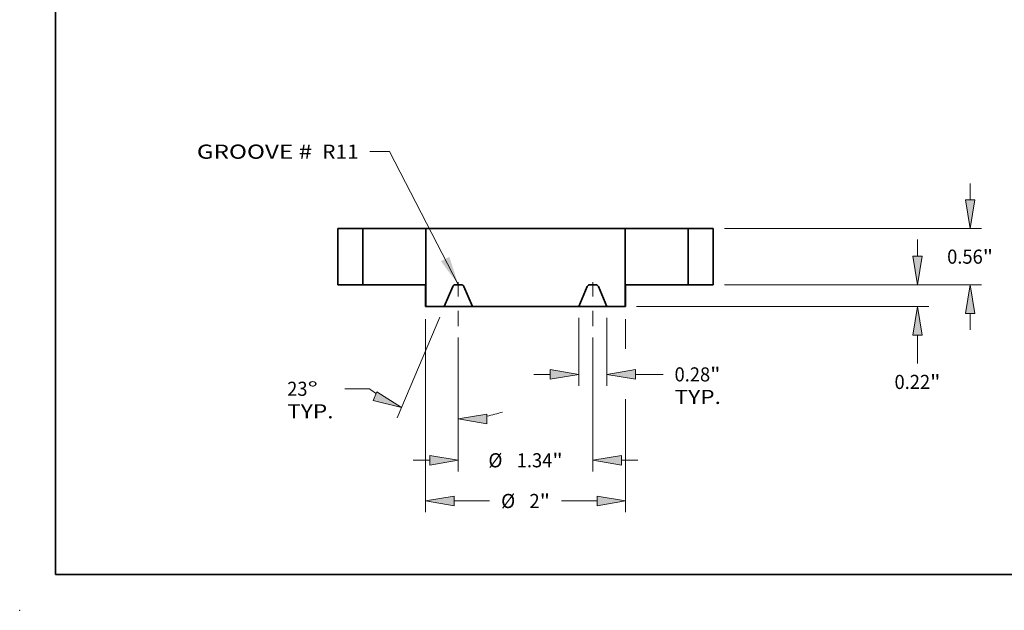
# Model space of a CAD drawing. Extents: x 0 to 10.8, y 0 to 8.3.
# Drawn here: x 0 to 6.9, y 0 to 4.1 of the extents above; entities that cross this region are included whole.
import ezdxf
from ezdxf.enums import TextEntityAlignment as Align

# ---------------------------------------------------------------- set-up
doc = ezdxf.new("R2010")
doc.units = 0
doc.header["$MEASUREMENT"] = 0
doc.linetypes.add('DASHDOT', pattern=[18.5, 12, -3, 0.5, -3])
doc.layers.get('0').update_dxf_attribs({"lineweight": 13})
doc.layers.add('1', color=7, linetype='Continuous', lineweight=13)
doc.styles.get("Standard").update_dxf_attribs({"font": 'isocp.shx'})

# ---------------------------------------------------------------- blocks, each defined once
blk = doc.blocks.new('BLOCK15')
at = {"color": 7, "lineweight": 13, "ltscale": 0.03937}
blk.add_lwpolyline([(-0.6719, 0.0024), (-1.3582, 1.3292), (-1.555, 1.3292)], dxfattribs=at)
blk.add_solid([(-0.8454, 0.2343), (-0.6719, 0.0024), (-0.7608, 0.278)], dxfattribs=at)
for s, p, p2 in [('GROOVE # ', (-3.2829, 1.2573), (-2.0778, 1.2573)), (' R11', (-2.0778, 1.2573), (-1.6675, 1.2573))]:
    blk.add_text(s, height=0.14061, dxfattribs=at).set_placement(p, p2, align=Align.FIT)
blk = doc.blocks.new('BLOCK16')
at = {"color": 7, "lineweight": 13, "ltscale": 0.016901}
for p, q in [((0.5312, -0.3312), (0.5312, -1.0073)), ((0.8125, -0.3312), (0.8125, -1.0073))]:
    blk.add_line(p, q, dxfattribs=at)
at = {"color": 7, "lineweight": 13, "ltscale": 0.004106}
blk.add_line((0.0813, -0.8948), (0.2455, -0.8948), dxfattribs=at)
at = {"color": 7, "lineweight": 13, "ltscale": 0.006901}
blk.add_line((1.0982, -0.8948), (1.3743, -0.8948), dxfattribs=at)
at = {"color": 7, "lineweight": 13, "ltscale": 0.03937}
for points in [[(0.2455, -0.9424), (0.5312, -0.8948), (0.2455, -0.8472)], [(1.0982, -0.8472), (0.8125, -0.8948), (1.0982, -0.9424)]]:
    blk.add_lwpolyline(points, close=True, dxfattribs=at)
for points in [[(0.2455, -0.9424), (0.5312, -0.8948), (0.2455, -0.9424), (0.2455, -0.8472)], [(1.0982, -0.8472), (0.8125, -0.8948), (1.0982, -0.8472), (1.0982, -0.9424)]]:
    blk.add_solid(points, dxfattribs=at)
for s, height, p, p2 in [('0.28', 0.14061, (1.4885, -0.9651), (1.8441, -0.9651)), ('"', 0.1406, (1.8441, -0.9651), (1.9472, -0.9651)), ('TYP.', 0.14061, (1.4885, -1.1901), (1.9514, -1.1901))]:
    blk.add_text(s, height=height, dxfattribs=at).set_placement(p, p2, align=Align.FIT)
blk = doc.blocks.new('BLOCK17')
at = {"color": 7, "lineweight": 13, "ltscale": 0.03937}
for p, q in [((-0.6719, -0.5253), (-0.6719, -1.8644)), ((0.6719, -0.5253), (0.6719, -1.8644))]:
    blk.add_line(p, q, dxfattribs=at)
at = {"color": 7, "lineweight": 13, "ltscale": 0.004106}
for p, q in [((-1.1218, -1.7519), (-0.9576, -1.7519)), ((0.9576, -1.7519), (1.1218, -1.7519))]:
    blk.add_line(p, q, dxfattribs=at)
at = {"color": 7, "lineweight": 13, "ltscale": 0.03937}
for points in [[(-0.9576, -1.7995), (-0.6719, -1.7519), (-0.9576, -1.7043)], [(0.9576, -1.7043), (0.6719, -1.7519), (0.9576, -1.7995)]]:
    blk.add_lwpolyline(points, close=True, dxfattribs=at)
for points in [[(-0.9576, -1.7995), (-0.6719, -1.7519), (-0.9576, -1.7995), (-0.9576, -1.7043)], [(0.9576, -1.7043), (0.6719, -1.7519), (0.9576, -1.7043), (0.9576, -1.7995)]]:
    blk.add_solid(points, dxfattribs=at)
for s, height, p, p2 in [('%%c', 0.14061, (-0.3711, -1.8222), (-0.2305, -1.8222)), ('1.34', 0.14061, (-0.0876, -1.8222), (0.268, -1.8222)), ('"', 0.1406, (0.268, -1.8222), (0.3711, -1.8222))]:
    blk.add_text(s, height=height, dxfattribs=at).set_placement(p, p2, align=Align.FIT)
blk = doc.blocks.new('BLOCK18')
at = {"color": 7, "lineweight": 13, "ltscale": 0.03937}
for p, q in [((-0.8565, -0.3223), (-1.2832, -1.3277)), ((-0.6719, -0.5253), (-0.6719, -1.4521))]:
    blk.add_line(p, q, dxfattribs=at)
at = {"color": 7, "lineweight": 13, "ltscale": 0.006154}
blk.add_line((-1.5574, -1.0384), (-1.8035, -1.0384), dxfattribs=at)
at = {"color": 7, "lineweight": 13, "ltscale": 0.03937}
for points in [[(-1.5209, -1.1564), (-1.2393, -1.2242), (-1.4837, -1.0687)], [(-0.3862, -1.292), (-0.6719, -1.3396), (-0.3862, -1.3872)]]:
    blk.add_lwpolyline(points, close=True, dxfattribs=at)
for start, end in [(232.42481, 235.65292), (281.34705, 287.75306)]:
    blk.add_arc((-0.6719, 0.1125), 1.4521, start, end, dxfattribs=at)
for points in [[(-1.5209, -1.1564), (-1.2393, -1.2242), (-1.5209, -1.1564), (-1.4837, -1.0687)], [(-0.3862, -1.292), (-0.6719, -1.3396), (-0.3862, -1.292), (-0.3862, -1.3872)]]:
    blk.add_solid(points, dxfattribs=at)
for s, p, p2 in [('23', (-2.3807, -1.1087), (-2.1775, -1.1087)), ('%%d', (-2.1775, -1.1087), (-2.0744, -1.1087)), ('TYP.', (-2.3807, -1.3336), (-1.9178, -1.3336))]:
    blk.add_text(s, height=0.14061, dxfattribs=at).set_placement(p, p2, align=Align.FIT)
blk = doc.blocks.new('BLOCK19')
at = {"color": 7, "lineweight": 13, "ltscale": 0.03937}
for p, q in [((-1, -0.3438), (-1, -2.2704)), ((1, -1.1417), (1, -2.2704))]:
    blk.add_line(p, q, dxfattribs=at)
at = {"color": 7, "lineweight": 13, "ltscale": 0.007423}
blk.add_line((1, -0.3438), (1, -0.6408), dxfattribs=at)
at = {"color": 7, "lineweight": 13, "ltscale": 0.008898}
for p, q in [((-0.7143, -2.1579), (-0.3584, -2.1579)), ((0.3584, -2.1579), (0.7143, -2.1579))]:
    blk.add_line(p, q, dxfattribs=at)
at = {"color": 7, "lineweight": 13, "ltscale": 0.03937}
for points in [[(-0.7143, -2.1103), (-1, -2.1579), (-0.7143, -2.2056)], [(0.7143, -2.2056), (1, -2.1579), (0.7143, -2.1103)]]:
    blk.add_lwpolyline(points, close=True, dxfattribs=at)
for points in [[(-0.7143, -2.1103), (-1, -2.1579), (-0.7143, -2.1103), (-0.7143, -2.2056)], [(0.7143, -2.2056), (1, -2.1579), (0.7143, -2.2056), (0.7143, -2.1103)]]:
    blk.add_solid(points, dxfattribs=at)
for s, height, p, p2 in [('%%c', 0.14061, (-0.2441, -2.2282), (-0.1035, -2.2282)), ('2', 0.1406, (0.0394, -2.2282), (0.141, -2.2282)), ('"', 0.1406, (0.141, -2.2282), (0.2441, -2.2282))]:
    blk.add_text(s, height=height, dxfattribs=at).set_placement(p, p2, align=Align.FIT)
blk = doc.blocks.new('BLOCK20')
at = {"color": 7, "lineweight": 13, "ltscale": 0.004106}
blk.add_line((3.9149, 0.2857), (3.9149, 0.4499), dxfattribs=at)
at = {"color": 7, "lineweight": 13, "ltscale": 0.03937}
for p, q in [((1.9875, 0), (4.0274, 0)), ((1.1075, -0.2188), (4.0274, -0.2188))]:
    blk.add_line(p, q, dxfattribs=at)
at = {"color": 7, "lineweight": 13, "ltscale": 0.007023}
blk.add_line((3.9149, -0.7854), (3.9149, -0.5045), dxfattribs=at)
at = {"color": 7, "lineweight": 13, "ltscale": 0.03937}
for points in [[(3.8673, 0.2857), (3.9149, 0), (3.9626, 0.2857)], [(3.9626, -0.5045), (3.9149, -0.2188), (3.8673, -0.5045)]]:
    blk.add_lwpolyline(points, close=True, dxfattribs=at)
for points in [[(3.8673, 0.2857), (3.9149, 0), (3.8673, 0.2857), (3.9626, 0.2857)], [(3.9626, -0.5045), (3.9149, -0.2188), (3.9626, -0.5045), (3.8673, -0.5045)]]:
    blk.add_solid(points, dxfattribs=at)
for s, height, p, p2 in [('0.22', 0.14061, (3.6856, -1.0403), (4.0412, -1.0403)), ('"', 0.1406, (4.0412, -1.0403), (4.1443, -1.0403))]:
    blk.add_text(s, height=height, dxfattribs=at).set_placement(p, p2, align=Align.FIT)
blk = doc.blocks.new('BLOCK21')
at = {"color": 7, "lineweight": 13, "ltscale": 0.004106}
for p, q in [((4.4407, 0.8457), (4.4407, 1.0099)), ((4.4407, -0.4499), (4.4407, -0.2857))]:
    blk.add_line(p, q, dxfattribs=at)
at = {"color": 7, "lineweight": 13, "ltscale": 0.03937}
for p, q in [((1.9875, 0.56), (4.5532, 0.56)), ((1.9875, 0), (4.5532, 0))]:
    blk.add_line(p, q, dxfattribs=at)
for points in [[(4.3931, 0.8457), (4.4407, 0.56), (4.4884, 0.8457)], [(4.4884, -0.2857), (4.4407, 0), (4.3931, -0.2857)]]:
    blk.add_lwpolyline(points, close=True, dxfattribs=at)
for points in [[(4.3931, 0.8457), (4.4407, 0.56), (4.3931, 0.8457), (4.4884, 0.8457)], [(4.4884, -0.2857), (4.4407, 0), (4.4884, -0.2857), (4.3931, -0.2857)]]:
    blk.add_solid(points, dxfattribs=at)
for s, height, p, p2 in [('0.56', 0.14061, (4.2114, 0.2097), (4.567, 0.2097)), ('"', 0.1406, (4.567, 0.2097), (4.6701, 0.2097))]:
    blk.add_text(s, height=height, dxfattribs=at).set_placement(p, p2, align=Align.FIT)
blk = doc.blocks.new('BLOCK22')
at = {"color": 7, "lineweight": 5, "ltscale": 0.00625}
for p, q in [((-1.875, 0.56), (-1.625, 0.56)), ((-1.625, 0), (-1.875, 0))]:
    blk.add_line(p, q, dxfattribs=at)
at = {"color": 7, "lineweight": 5, "ltscale": 0.014}
for p, q in [((-1.875, 0), (-1.875, 0.56)), ((-1.625, 0.56), (-1.625, 0))]:
    blk.add_line(p, q, dxfattribs=at)
blk = doc.blocks.new('BLOCK23')
at = {"color": 7, "lineweight": 5, "ltscale": 0.019469}
for p, q in [((-0.995, -0.2188), (-0.995, 0.56)), ((0.995, 0.56), (0.995, -0.2188))]:
    blk.add_line(p, q, dxfattribs=at)
at = {"color": 7, "lineweight": 5, "ltscale": 0.03937}
for p, q in [((-0.995, 0.56), (0.995, 0.56)), ((0.5312, -0.2188), (-0.5312, -0.2188))]:
    blk.add_line(p, q, dxfattribs=at)
at = {"color": 7, "lineweight": 5, "ltscale": 4.80763e-05}
for p, q in [((-0.699, 0), (-0.7009, -0.0001)), ((-0.7227, -0.0109), (-0.7239, -0.0124)), ((0.7009, -0.0001), (0.699, 0)), ((0.7239, -0.0124), (0.7227, -0.0109))]:
    blk.add_line(p, q, dxfattribs=at)
at = {"color": 7, "lineweight": 5, "ltscale": 0.001354}
for p, q in [((-0.6448, 0), (-0.699, 0)), ((0.699, 0), (0.6448, 0))]:
    blk.add_line(p, q, dxfattribs=at)
at = {"color": 7, "lineweight": 5, "ltscale": 4.80744e-05}
for p, q in [((-0.6429, -0.0001), (-0.6448, 0)), ((0.6448, 0), (0.6429, -0.0001)), ((-0.63, -0.0037), (-0.6317, -0.0029)), ((0.6317, -0.0029), (0.63, -0.0037))]:
    blk.add_line(p, q, dxfattribs=at)
at = {"color": 7, "lineweight": 5, "ltscale": 0.005424}
for p, q in [((-0.7277, -0.019), (-0.8125, -0.2188)), ((-0.5312, -0.2188), (-0.616, -0.019)), ((0.616, -0.019), (0.5312, -0.2188)), ((0.8125, -0.2188), (0.7277, -0.019))]:
    blk.add_line(p, q, dxfattribs=at)
at = {"color": 7, "lineweight": 5, "ltscale": 4.80752e-05}
for p, q in [((-0.7269, -0.0173), (-0.7277, -0.019)), ((-0.7028, -0.0002), (-0.7047, -0.0005)), ((-0.6391, -0.0005), (-0.641, -0.0002)), ((0.641, -0.0002), (0.6391, -0.0005)), ((0.7047, -0.0005), (0.7028, -0.0002)), ((0.7277, -0.019), (0.7269, -0.0173))]:
    blk.add_line(p, q, dxfattribs=at)
at = {"color": 7, "lineweight": 5, "ltscale": 4.80745e-05}
for p, q in [((-0.726, -0.0156), (-0.7269, -0.0173)), ((-0.712, -0.0029), (-0.7137, -0.0037)), ((0.7137, -0.0037), (0.712, -0.0029)), ((0.7269, -0.0173), (0.726, -0.0156))]:
    blk.add_line(p, q, dxfattribs=at)
at = {"color": 7, "lineweight": 5, "ltscale": 4.80756e-05}
for p, q in [((-0.725, -0.014), (-0.726, -0.0156)), ((-0.7185, -0.0069), (-0.72, -0.0081)), ((0.72, -0.0081), (0.7185, -0.0069)), ((0.726, -0.0156), (0.725, -0.014))]:
    blk.add_line(p, q, dxfattribs=at)
at = {"color": 7, "lineweight": 5, "ltscale": 4.80749e-05}
for p, q in [((-0.7239, -0.0124), (-0.725, -0.014)), ((-0.6252, -0.0069), (-0.6267, -0.0057)), ((0.6267, -0.0057), (0.6252, -0.0069)), ((0.725, -0.014), (0.7239, -0.0124))]:
    blk.add_line(p, q, dxfattribs=at)
at = {"color": 7, "lineweight": 5, "ltscale": 4.80751e-05}
for p, q in [((-0.7214, -0.0095), (-0.7227, -0.0109)), ((-0.6283, -0.0047), (-0.63, -0.0037)), ((-0.6267, -0.0057), (-0.6283, -0.0047)), ((0.6283, -0.0047), (0.6267, -0.0057)), ((0.63, -0.0037), (0.6283, -0.0047)), ((0.7227, -0.0109), (0.7214, -0.0095))]:
    blk.add_line(p, q, dxfattribs=at)
at = {"color": 7, "lineweight": 5, "ltscale": 4.80742e-05}
for p, q in [((-0.72, -0.0081), (-0.7214, -0.0095)), ((-0.7154, -0.0047), (-0.717, -0.0057)), ((0.717, -0.0057), (0.7154, -0.0047)), ((0.7214, -0.0095), (0.72, -0.0081))]:
    blk.add_line(p, q, dxfattribs=at)
at = {"color": 7, "lineweight": 5, "ltscale": 4.80753e-05}
for p, q in [((-0.717, -0.0057), (-0.7185, -0.0069)), ((0.7185, -0.0069), (0.717, -0.0057))]:
    blk.add_line(p, q, dxfattribs=at)
at = {"color": 7, "lineweight": 5, "ltscale": 4.8076e-05}
for p, q in [((-0.7137, -0.0037), (-0.7154, -0.0047)), ((-0.7102, -0.0021), (-0.712, -0.0029)), ((0.712, -0.0029), (0.7102, -0.0021)), ((0.7154, -0.0047), (0.7137, -0.0037))]:
    blk.add_line(p, q, dxfattribs=at)
at = {"color": 7, "lineweight": 5, "ltscale": 4.80746e-05}
for p, q in [((-0.7084, -0.0015), (-0.7102, -0.0021)), ((-0.6335, -0.0021), (-0.6353, -0.0015)), ((0.6353, -0.0015), (0.6335, -0.0021)), ((0.7102, -0.0021), (0.7084, -0.0015))]:
    blk.add_line(p, q, dxfattribs=at)
at = {"color": 7, "lineweight": 5, "ltscale": 4.80758e-05}
for p, q in [((-0.7066, -0.0009), (-0.7084, -0.0015)), ((-0.6372, -0.0009), (-0.6391, -0.0005)), ((-0.6353, -0.0015), (-0.6372, -0.0009)), ((0.6372, -0.0009), (0.6353, -0.0015)), ((0.6391, -0.0005), (0.6372, -0.0009)), ((0.7084, -0.0015), (0.7066, -0.0009))]:
    blk.add_line(p, q, dxfattribs=at)
at = {"color": 7, "lineweight": 5, "ltscale": 4.80739e-05}
for p, q in [((-0.7047, -0.0005), (-0.7066, -0.0009)), ((0.7066, -0.0009), (0.7047, -0.0005))]:
    blk.add_line(p, q, dxfattribs=at)
at = {"color": 7, "lineweight": 5, "ltscale": 4.80743e-05}
for p, q in [((-0.7009, -0.0001), (-0.7028, -0.0002)), ((-0.641, -0.0002), (-0.6429, -0.0001)), ((-0.6177, -0.0156), (-0.6188, -0.014)), ((0.6188, -0.014), (0.6177, -0.0156)), ((0.6429, -0.0001), (0.641, -0.0002)), ((0.7028, -0.0002), (0.7009, -0.0001))]:
    blk.add_line(p, q, dxfattribs=at)
at = {"color": 7, "lineweight": 5, "ltscale": 4.80759e-05}
for p, q in [((-0.6317, -0.0029), (-0.6335, -0.0021)), ((-0.6237, -0.0081), (-0.6252, -0.0069)), ((0.6252, -0.0069), (0.6237, -0.0081)), ((0.6335, -0.0021), (0.6317, -0.0029))]:
    blk.add_line(p, q, dxfattribs=at)
at = {"color": 7, "lineweight": 5, "ltscale": 4.80757e-05}
for p, q in [((-0.6224, -0.0095), (-0.6237, -0.0081)), ((0.6237, -0.0081), (0.6224, -0.0095))]:
    blk.add_line(p, q, dxfattribs=at)
at = {"color": 7, "lineweight": 5, "ltscale": 4.8075e-05}
for p, q in [((-0.6211, -0.0109), (-0.6224, -0.0095)), ((-0.6188, -0.014), (-0.6199, -0.0124)), ((0.6199, -0.0124), (0.6188, -0.014)), ((0.6224, -0.0095), (0.6211, -0.0109))]:
    blk.add_line(p, q, dxfattribs=at)
at = {"color": 7, "lineweight": 5, "ltscale": 4.80748e-05}
for p, q in [((-0.6199, -0.0124), (-0.6211, -0.0109)), ((0.6211, -0.0109), (0.6199, -0.0124))]:
    blk.add_line(p, q, dxfattribs=at)
at = {"color": 7, "lineweight": 5, "ltscale": 4.80747e-05}
for p, q in [((-0.6168, -0.0173), (-0.6177, -0.0156)), ((-0.616, -0.019), (-0.6168, -0.0173)), ((0.6168, -0.0173), (0.616, -0.019)), ((0.6177, -0.0156), (0.6168, -0.0173))]:
    blk.add_line(p, q, dxfattribs=at)
at = {"color": 7, "lineweight": 5, "ltscale": 0.004562}
for p, q in [((-0.8125, -0.2188), (-0.995, -0.2188)), ((0.995, -0.2188), (0.8125, -0.2188))]:
    blk.add_line(p, q, dxfattribs=at)
blk = doc.blocks.new('BLOCK24')
at = {"color": 7, "lineweight": 5, "ltscale": 0.014}
for p, q in [((1.625, 0), (1.625, 0.56)), ((1.875, 0.56), (1.875, 0))]:
    blk.add_line(p, q, dxfattribs=at)
at = {"color": 7, "lineweight": 5, "ltscale": 0.00625}
for p, q in [((1.625, 0.56), (1.875, 0.56)), ((1.875, 0), (1.625, 0))]:
    blk.add_line(p, q, dxfattribs=at)

msp = doc.modelspace()

# ---------------------------------------------------------------- linework, layer by layer
at = {"color": 7, "lineweight": 35, "ltscale": 0.004375}
for p, q in [((2.3994, 2.666), (2.2244, 2.666)), ((4.8494, 2.666), (4.6744, 2.666)), ((2.3994, 2.274), (2.2244, 2.274)), ((4.8494, 2.274), (4.6744, 2.274))]:
    msp.add_line(p, q, dxfattribs=at)
at = {"color": 7, "lineweight": 35, "ltscale": 0.0098}
for p, q in [((2.2244, 2.666), (2.2244, 2.274)), ((2.3994, 2.666), (2.3994, 2.274)), ((4.6744, 2.666), (4.6744, 2.274)), ((4.8494, 2.666), (4.8494, 2.274))]:
    msp.add_line(p, q, dxfattribs=at)
at = {"color": 7, "lineweight": 35, "ltscale": 0.008155}
for p, q in [((2.3994, 2.666), (2.7256, 2.666)), ((4.2334, 2.666), (4.5596, 2.666)), ((2.3994, 2.274), (2.7256, 2.274))]:
    msp.add_line(p, q, dxfattribs=at)
at = {"color": 7, "lineweight": 35, "ltscale": 0.00287}
for p, q in [((2.7256, 2.666), (2.8404, 2.666)), ((4.5596, 2.666), (4.6744, 2.666)), ((4.5596, 2.274), (4.6744, 2.274))]:
    msp.add_line(p, q, dxfattribs=at)
at = {"color": 7, "lineweight": 35, "ltscale": 0.03937}
msp.add_line((4.2334, 2.666), (2.8404, 2.666), dxfattribs=at)
at = {"color": 7, "lineweight": 35, "ltscale": 0.013628}
for p, q in [((2.8404, 2.666), (2.8404, 2.1209)), ((4.2334, 2.666), (4.2334, 2.1209))]:
    msp.add_line(p, q, dxfattribs=at)
at = {"color": 7, "linetype": 'DASHDOT', "lineweight": 13, "ltscale": 0.00896}
for p, q in [((3.0666, 1.9851), (3.0666, 2.3435)), ((4.0072, 1.9851), (4.0072, 2.3435))]:
    msp.add_line(p, q, dxfattribs=at)
at = {"color": 7, "lineweight": 35, "ltscale": 0.002803}
msp.add_line((2.7256, 2.274), (2.8377, 2.274), dxfattribs=at)
at = {"color": 7, "lineweight": 35, "ltscale": 0.003828}
for p, q in [((2.8377, 2.274), (2.8377, 2.1209)), ((4.2361, 2.274), (4.2361, 2.1209))]:
    msp.add_line(p, q, dxfattribs=at)
at = {"color": 7, "lineweight": 35, "ltscale": 0.000948052}
for p, q in [((3.0855, 2.274), (3.0476, 2.274)), ((4.0262, 2.274), (3.9882, 2.274))]:
    msp.add_line(p, q, dxfattribs=at)
at = {"color": 7, "lineweight": 35, "ltscale": 0.008089}
msp.add_line((4.2361, 2.274), (4.5596, 2.274), dxfattribs=at)
at = {"color": 7, "lineweight": 35, "ltscale": 0.003797}
for p, q in [((3.0275, 2.2607), (2.9681, 2.1209)), ((3.165, 2.1209), (3.1057, 2.2607)), ((3.9088, 2.1209), (3.9681, 2.2607)), ((4.0463, 2.2607), (4.1056, 2.1209))]:
    msp.add_line(p, q, dxfattribs=at)
at = {"color": 7, "lineweight": 35, "ltscale": 6.66269e-05}
for p, q in [((2.8377, 2.1209), (2.8404, 2.1209)), ((4.2334, 2.1209), (4.2361, 2.1209))]:
    msp.add_line(p, q, dxfattribs=at)
at = {"color": 7, "lineweight": 35, "ltscale": 0.003194}
for p, q in [((2.9681, 2.1209), (2.8404, 2.1209)), ((4.2334, 2.1209), (4.1056, 2.1209))]:
    msp.add_line(p, q, dxfattribs=at)
at = {"color": 7, "lineweight": 35, "ltscale": 0.004922}
for p, q in [((2.9681, 2.1209), (3.165, 2.1209)), ((3.9088, 2.1209), (4.1056, 2.1209))]:
    msp.add_line(p, q, dxfattribs=at)
at = {"color": 7, "lineweight": 35, "ltscale": 0.018594}
msp.add_line((3.9088, 2.1209), (3.165, 2.1209), dxfattribs=at)
at = {"color": 7, "lineweight": 35, "ltscale": 0.03937}
for points in [[(3.0476, 2.274, 0.300965), (3.0275, 2.2607)], [(3.1057, 2.2607, 0.300965), (3.0855, 2.274)], [(3.9882, 2.274, 0.300965), (3.9681, 2.2607)], [(4.0463, 2.2607, 0.300965), (4.0262, 2.274)]]:
    msp.add_lwpolyline(points, format="xyb", dxfattribs=at)
at = {"color": 7, "lineweight": 5, "ltscale": 0.03937}
msp.add_point((0, 0), dxfattribs=at)
at = {"layer": '1', "color": 7, "lineweight": 35, "ltscale": 0.03937}
for q in [(0.25, 8.25), (10.75, 0.25)]:
    msp.add_line((0.25, 0.25), q, dxfattribs=at)

# ---------------------------------------------------------------- block references
at = {"lineweight": 0, "xscale": 0.7, "yscale": 0.7, "zscale": 0.7}
for name in ['BLOCK15', 'BLOCK21', 'BLOCK22', 'BLOCK23', 'BLOCK24', 'BLOCK20', 'BLOCK18', 'BLOCK19', 'BLOCK16', 'BLOCK17']:
    msp.add_blockref(name, (3.5369, 2.274), dxfattribs=at)

doc.saveas('drawing.dxf')
